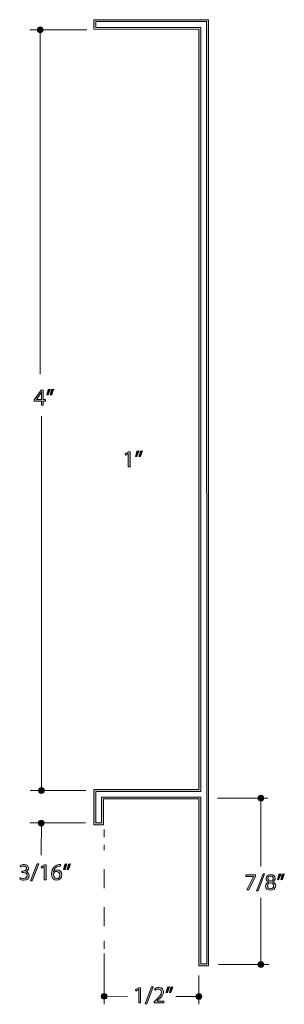
# Model space of a CAD drawing. Units: inches. Extents: x 0.3 to 8.2, y -10.4 to 8.6.
# Drawn here: x 3.7 to 5, y 3.4 to 8.6 of the extents above; entities that cross this region are included whole.
import ezdxf

# ---------------------------------------------------------------- set-up
doc = ezdxf.new("R2010")
doc.units = ezdxf.units.IN
doc.header["$MEASUREMENT"] = 0
doc.linetypes.add('AI-Linetype-0', pattern=[0.155927, 0.077963, -0.077963])
doc.layers.add('Trim', color=7, linetype='Continuous', lineweight=0)

# ---------------------------------------------------------------- blocks, each defined once
blk = doc.blocks.new('Block_51')
at = {"layer": 'Trim'}
h = blk.add_hatch(color=7, dxfattribs=at)
h.dxf.hatch_style = 2
edge = h.paths.add_edge_path()
edge.add_spline(control_points=[(3.7692, 6.63), (3.7692, 6.63), (3.7692, 6.6567), (3.7692, 6.6567), (3.7692, 6.6609), (3.7694, 6.6651), (3.7696, 6.6693), (3.7696, 6.6693), (3.7692, 6.6693), (3.7692, 6.6693), (3.7668, 6.6646), (3.7648, 6.6611), (3.7626, 6.6574), (3.7626, 6.6574), (3.743, 6.6302), (3.743, 6.6302), (3.743, 6.6302), (3.743, 6.63), (3.743, 6.63), (3.743, 6.63), (3.7692, 6.63), (3.7692, 6.63)], knot_values=[0, 0, 0, 0, 1, 1, 1, 2, 2, 2, 3, 3, 3, 4, 4, 4, 5, 5, 5, 6, 6, 6, 7, 7, 7, 7], degree=3, periodic=0)
edge = h.paths.add_edge_path()
edge.add_spline(control_points=[(3.7692, 6.5997), (3.7692, 6.5997), (3.7692, 6.6215), (3.7692, 6.6215), (3.7692, 6.6215), (3.732, 6.6215), (3.732, 6.6215), (3.732, 6.6215), (3.732, 6.6286), (3.732, 6.6286), (3.732, 6.6286), (3.7678, 6.6797), (3.7678, 6.6797), (3.7678, 6.6797), (3.7794, 6.6797), (3.7794, 6.6797), (3.7794, 6.6797), (3.7794, 6.63), (3.7794, 6.63), (3.7794, 6.63), (3.7907, 6.63), (3.7907, 6.63), (3.7907, 6.63), (3.7907, 6.6215), (3.7907, 6.6215), (3.7907, 6.6215), (3.7794, 6.6215), (3.7794, 6.6215), (3.7794, 6.6215), (3.7794, 6.5997), (3.7794, 6.5997), (3.7794, 6.5997), (3.7692, 6.5997), (3.7692, 6.5997)], knot_values=[0, 0, 0, 0, 1, 1, 1, 2, 2, 2, 3, 3, 3, 4, 4, 4, 5, 5, 5, 6, 6, 6, 7, 7, 7, 8, 8, 8, 9, 9, 9, 10, 10, 10, 11, 11, 11, 11], degree=3, periodic=0)
h = blk.add_hatch(color=7, dxfattribs=at)
h.dxf.hatch_style = 2
edge = h.paths.add_edge_path()
edge.add_spline(control_points=[(3.8342, 6.684), (3.8313, 6.6737), (3.826, 6.6605), (3.8227, 6.6548), (3.8227, 6.6548), (3.8158, 6.654), (3.8158, 6.654), (3.8185, 6.6612), (3.8217, 6.6741), (3.8231, 6.6829), (3.8231, 6.6829), (3.8342, 6.684), (3.8342, 6.684)], knot_values=[0, 0, 0, 0, 1, 1, 1, 2, 2, 2, 3, 3, 3, 4, 4, 4, 4], degree=3, periodic=0)
edge = h.paths.add_edge_path()
edge.add_spline(control_points=[(3.8159, 6.684), (3.8131, 6.6737), (3.8078, 6.6605), (3.8045, 6.6548), (3.8045, 6.6548), (3.7976, 6.654), (3.7976, 6.654), (3.8002, 6.6612), (3.8035, 6.6741), (3.8049, 6.6829), (3.8049, 6.6829), (3.8159, 6.684), (3.8159, 6.684)], knot_values=[0, 0, 0, 0, 1, 1, 1, 2, 2, 2, 3, 3, 3, 4, 4, 4, 4], degree=3, periodic=0)
for points, knots in [([(3.7692, 6.5997), (3.7692, 6.5997), (3.7692, 6.6215), (3.7692, 6.6215), (3.7692, 6.6215), (3.732, 6.6215), (3.732, 6.6215), (3.732, 6.6215), (3.732, 6.6286), (3.732, 6.6286), (3.732, 6.6286), (3.7678, 6.6797), (3.7678, 6.6797), (3.7678, 6.6797), (3.7794, 6.6797), (3.7794, 6.6797), (3.7794, 6.6797), (3.7794, 6.63), (3.7794, 6.63), (3.7794, 6.63), (3.7907, 6.63), (3.7907, 6.63), (3.7907, 6.63), (3.7907, 6.6215), (3.7907, 6.6215), (3.7907, 6.6215), (3.7794, 6.6215), (3.7794, 6.6215), (3.7794, 6.6215), (3.7794, 6.5997), (3.7794, 6.5997), (3.7794, 6.5997), (3.7692, 6.5997), (3.7692, 6.5997)], [0, 0, 0, 0, 1, 1, 1, 2, 2, 2, 3, 3, 3, 4, 4, 4, 5, 5, 5, 6, 6, 6, 7, 7, 7, 8, 8, 8, 9, 9, 9, 10, 10, 10, 11, 11, 11, 11]), ([(3.7692, 6.63), (3.7692, 6.63), (3.7692, 6.6567), (3.7692, 6.6567), (3.7692, 6.6609), (3.7694, 6.6651), (3.7696, 6.6693), (3.7696, 6.6693), (3.7692, 6.6693), (3.7692, 6.6693), (3.7668, 6.6646), (3.7648, 6.6611), (3.7626, 6.6574), (3.7626, 6.6574), (3.743, 6.6302), (3.743, 6.6302), (3.743, 6.6302), (3.743, 6.63), (3.743, 6.63), (3.743, 6.63), (3.7692, 6.63), (3.7692, 6.63)], [0, 0, 0, 0, 1, 1, 1, 2, 2, 2, 3, 3, 3, 4, 4, 4, 5, 5, 5, 6, 6, 6, 7, 7, 7, 7]), ([(3.8159, 6.684), (3.8131, 6.6737), (3.8078, 6.6605), (3.8045, 6.6548), (3.8045, 6.6548), (3.7976, 6.654), (3.7976, 6.654), (3.8002, 6.6612), (3.8035, 6.6741), (3.8049, 6.6829), (3.8049, 6.6829), (3.8159, 6.684), (3.8159, 6.684)], [0, 0, 0, 0, 1, 1, 1, 2, 2, 2, 3, 3, 3, 4, 4, 4, 4]), ([(3.8342, 6.684), (3.8313, 6.6737), (3.826, 6.6605), (3.8227, 6.6548), (3.8227, 6.6548), (3.8158, 6.654), (3.8158, 6.654), (3.8185, 6.6612), (3.8217, 6.6741), (3.8231, 6.6829), (3.8231, 6.6829), (3.8342, 6.684), (3.8342, 6.684)], [0, 0, 0, 0, 1, 1, 1, 2, 2, 2, 3, 3, 3, 4, 4, 4, 4])]:
    blk.add_open_spline(points, degree=3, knots=knots, dxfattribs=at)
blk = doc.blocks.new('Block_50')
at = {"layer": 'Trim'}
blk.add_blockref('Block_51', (0, 0), dxfattribs=at)
blk = doc.blocks.new('Block_53')
at = {"layer": 'Trim'}
h = blk.add_hatch(color=7, dxfattribs=at)
h.dxf.hatch_style = 2
edge = h.paths.add_edge_path()
edge.add_spline(control_points=[(4.282, 3.5226), (4.282, 3.5226), (4.2818, 3.5226), (4.2818, 3.5226), (4.2818, 3.5226), (4.2678, 3.5151), (4.2678, 3.5151), (4.2678, 3.5151), (4.2657, 3.5233), (4.2657, 3.5233), (4.2657, 3.5233), (4.2832, 3.5327), (4.2832, 3.5327), (4.2832, 3.5327), (4.2925, 3.5327), (4.2925, 3.5327), (4.2925, 3.5327), (4.2925, 3.4527), (4.2925, 3.4527), (4.2925, 3.4527), (4.282, 3.4527), (4.282, 3.4527), (4.282, 3.4527), (4.282, 3.5226), (4.282, 3.5226)], knot_values=[0, 0, 0, 0, 1, 1, 1, 2, 2, 2, 3, 3, 3, 4, 4, 4, 5, 5, 5, 6, 6, 6, 7, 7, 7, 8, 8, 8, 8], degree=3, periodic=0)
h = blk.add_hatch(color=7, dxfattribs=at)
h.dxf.hatch_style = 2
edge = h.paths.add_edge_path()
edge.add_spline(control_points=[(4.316, 3.4477), (4.316, 3.4477), (4.3504, 3.537), (4.3504, 3.537), (4.3504, 3.537), (4.3588, 3.537), (4.3588, 3.537), (4.3588, 3.537), (4.3243, 3.4477), (4.3243, 3.4477), (4.3243, 3.4477), (4.316, 3.4477), (4.316, 3.4477)], knot_values=[0, 0, 0, 0, 1, 1, 1, 2, 2, 2, 3, 3, 3, 4, 4, 4, 4], degree=3, periodic=0)
h = blk.add_hatch(color=7, dxfattribs=at)
h.dxf.hatch_style = 2
edge = h.paths.add_edge_path()
edge.add_spline(control_points=[(4.3639, 3.4527), (4.3639, 3.4527), (4.3639, 3.4593), (4.3639, 3.4593), (4.3639, 3.4593), (4.3724, 3.4676), (4.3724, 3.4676), (4.3929, 3.487), (4.4021, 3.4974), (4.4022, 3.5094), (4.4022, 3.5176), (4.3983, 3.5251), (4.3864, 3.5251), (4.3791, 3.5251), (4.3731, 3.5214), (4.3694, 3.5183), (4.3694, 3.5183), (4.3659, 3.5259), (4.3659, 3.5259), (4.3715, 3.5306), (4.3793, 3.5341), (4.3886, 3.5341), (4.4058, 3.5341), (4.4131, 3.5222), (4.4131, 3.5108), (4.4131, 3.496), (4.4024, 3.4841), (4.3855, 3.4678), (4.3855, 3.4678), (4.3791, 3.4619), (4.3791, 3.4619), (4.3791, 3.4619), (4.3791, 3.4617), (4.3791, 3.4617), (4.3791, 3.4617), (4.415, 3.4617), (4.415, 3.4617), (4.415, 3.4617), (4.415, 3.4527), (4.415, 3.4527), (4.415, 3.4527), (4.3639, 3.4527), (4.3639, 3.4527)], knot_values=[0, 0, 0, 0, 1, 1, 1, 2, 2, 2, 3, 3, 3, 4, 4, 4, 5, 5, 5, 6, 6, 6, 7, 7, 7, 8, 8, 8, 9, 9, 9, 10, 10, 10, 11, 11, 11, 12, 12, 12, 13, 13, 13, 14, 14, 14, 14], degree=3, periodic=0)
h = blk.add_hatch(color=7, dxfattribs=at)
h.dxf.hatch_style = 2
edge = h.paths.add_edge_path()
edge.add_spline(control_points=[(4.4624, 3.537), (4.4595, 3.5267), (4.4542, 3.5135), (4.4509, 3.5078), (4.4509, 3.5078), (4.444, 3.507), (4.444, 3.507), (4.4467, 3.5142), (4.4499, 3.527), (4.4513, 3.5359), (4.4513, 3.5359), (4.4624, 3.537), (4.4624, 3.537)], knot_values=[0, 0, 0, 0, 1, 1, 1, 2, 2, 2, 3, 3, 3, 4, 4, 4, 4], degree=3, periodic=0)
edge = h.paths.add_edge_path()
edge.add_spline(control_points=[(4.4441, 3.537), (4.4413, 3.5267), (4.436, 3.5135), (4.4327, 3.5078), (4.4327, 3.5078), (4.4258, 3.507), (4.4258, 3.507), (4.4284, 3.5142), (4.4317, 3.527), (4.4331, 3.5359), (4.4331, 3.5359), (4.4441, 3.537), (4.4441, 3.537)], knot_values=[0, 0, 0, 0, 1, 1, 1, 2, 2, 2, 3, 3, 3, 4, 4, 4, 4], degree=3, periodic=0)
for points, knots in [([(4.282, 3.5226), (4.282, 3.5226), (4.2818, 3.5226), (4.2818, 3.5226), (4.2818, 3.5226), (4.2678, 3.5151), (4.2678, 3.5151), (4.2678, 3.5151), (4.2657, 3.5233), (4.2657, 3.5233), (4.2657, 3.5233), (4.2832, 3.5327), (4.2832, 3.5327), (4.2832, 3.5327), (4.2925, 3.5327), (4.2925, 3.5327), (4.2925, 3.5327), (4.2925, 3.4527), (4.2925, 3.4527), (4.2925, 3.4527), (4.282, 3.4527), (4.282, 3.4527), (4.282, 3.4527), (4.282, 3.5226), (4.282, 3.5226)], [0, 0, 0, 0, 1, 1, 1, 2, 2, 2, 3, 3, 3, 4, 4, 4, 5, 5, 5, 6, 6, 6, 7, 7, 7, 8, 8, 8, 8]), ([(4.316, 3.4477), (4.316, 3.4477), (4.3504, 3.537), (4.3504, 3.537), (4.3504, 3.537), (4.3588, 3.537), (4.3588, 3.537), (4.3588, 3.537), (4.3243, 3.4477), (4.3243, 3.4477), (4.3243, 3.4477), (4.316, 3.4477), (4.316, 3.4477)], [0, 0, 0, 0, 1, 1, 1, 2, 2, 2, 3, 3, 3, 4, 4, 4, 4]), ([(4.3639, 3.4527), (4.3639, 3.4527), (4.3639, 3.4593), (4.3639, 3.4593), (4.3639, 3.4593), (4.3724, 3.4676), (4.3724, 3.4676), (4.3929, 3.487), (4.4021, 3.4974), (4.4022, 3.5094), (4.4022, 3.5176), (4.3983, 3.5251), (4.3864, 3.5251), (4.3791, 3.5251), (4.3731, 3.5214), (4.3694, 3.5183), (4.3694, 3.5183), (4.3659, 3.5259), (4.3659, 3.5259), (4.3715, 3.5306), (4.3793, 3.5341), (4.3886, 3.5341), (4.4058, 3.5341), (4.4131, 3.5222), (4.4131, 3.5108), (4.4131, 3.496), (4.4024, 3.4841), (4.3855, 3.4678), (4.3855, 3.4678), (4.3791, 3.4619), (4.3791, 3.4619), (4.3791, 3.4619), (4.3791, 3.4617), (4.3791, 3.4617), (4.3791, 3.4617), (4.415, 3.4617), (4.415, 3.4617), (4.415, 3.4617), (4.415, 3.4527), (4.415, 3.4527), (4.415, 3.4527), (4.3639, 3.4527), (4.3639, 3.4527)], [0, 0, 0, 0, 1, 1, 1, 2, 2, 2, 3, 3, 3, 4, 4, 4, 5, 5, 5, 6, 6, 6, 7, 7, 7, 8, 8, 8, 9, 9, 9, 10, 10, 10, 11, 11, 11, 12, 12, 12, 13, 13, 13, 14, 14, 14, 14]), ([(4.4441, 3.537), (4.4413, 3.5267), (4.436, 3.5135), (4.4327, 3.5078), (4.4327, 3.5078), (4.4258, 3.507), (4.4258, 3.507), (4.4284, 3.5142), (4.4317, 3.527), (4.4331, 3.5359), (4.4331, 3.5359), (4.4441, 3.537), (4.4441, 3.537)], [0, 0, 0, 0, 1, 1, 1, 2, 2, 2, 3, 3, 3, 4, 4, 4, 4]), ([(4.4624, 3.537), (4.4595, 3.5267), (4.4542, 3.5135), (4.4509, 3.5078), (4.4509, 3.5078), (4.444, 3.507), (4.444, 3.507), (4.4467, 3.5142), (4.4499, 3.527), (4.4513, 3.5359), (4.4513, 3.5359), (4.4624, 3.537), (4.4624, 3.537)], [0, 0, 0, 0, 1, 1, 1, 2, 2, 2, 3, 3, 3, 4, 4, 4, 4])]:
    blk.add_open_spline(points, degree=3, knots=knots, dxfattribs=at)
blk = doc.blocks.new('Block_52')
at = {"layer": 'Trim'}
blk.add_blockref('Block_53', (0, 0), dxfattribs=at)
blk = doc.blocks.new('Block_55')
at = {"layer": 'Trim'}
h = blk.add_hatch(color=7, dxfattribs=at)
h.dxf.hatch_style = 2
edge = h.paths.add_edge_path()
edge.add_spline(control_points=[(4.2267, 6.3449), (4.2267, 6.3449), (4.2265, 6.3449), (4.2265, 6.3449), (4.2265, 6.3449), (4.2125, 6.3374), (4.2125, 6.3374), (4.2125, 6.3374), (4.2104, 6.3457), (4.2104, 6.3457), (4.2104, 6.3457), (4.2279, 6.355), (4.2279, 6.355), (4.2279, 6.355), (4.2372, 6.355), (4.2372, 6.355), (4.2372, 6.355), (4.2372, 6.275), (4.2372, 6.275), (4.2372, 6.275), (4.2267, 6.275), (4.2267, 6.275), (4.2267, 6.275), (4.2267, 6.3449), (4.2267, 6.3449)], knot_values=[0, 0, 0, 0, 1, 1, 1, 2, 2, 2, 3, 3, 3, 4, 4, 4, 5, 5, 5, 6, 6, 6, 7, 7, 7, 8, 8, 8, 8], degree=3, periodic=0)
h = blk.add_hatch(color=7, dxfattribs=at)
h.dxf.hatch_style = 2
edge = h.paths.add_edge_path()
edge.add_spline(control_points=[(4.3016, 6.3593), (4.2988, 6.349), (4.2935, 6.3358), (4.2901, 6.3302), (4.2901, 6.3302), (4.2833, 6.3293), (4.2833, 6.3293), (4.286, 6.3366), (4.2892, 6.3494), (4.2905, 6.3582), (4.2905, 6.3582), (4.3016, 6.3593), (4.3016, 6.3593)], knot_values=[0, 0, 0, 0, 1, 1, 1, 2, 2, 2, 3, 3, 3, 4, 4, 4, 4], degree=3, periodic=0)
edge = h.paths.add_edge_path()
edge.add_spline(control_points=[(4.2834, 6.3593), (4.2805, 6.349), (4.2753, 6.3358), (4.2719, 6.3302), (4.2719, 6.3302), (4.265, 6.3293), (4.265, 6.3293), (4.2676, 6.3366), (4.2709, 6.3494), (4.2723, 6.3582), (4.2723, 6.3582), (4.2834, 6.3593), (4.2834, 6.3593)], knot_values=[0, 0, 0, 0, 1, 1, 1, 2, 2, 2, 3, 3, 3, 4, 4, 4, 4], degree=3, periodic=0)
for points, knots in [([(4.2267, 6.3449), (4.2267, 6.3449), (4.2265, 6.3449), (4.2265, 6.3449), (4.2265, 6.3449), (4.2125, 6.3374), (4.2125, 6.3374), (4.2125, 6.3374), (4.2104, 6.3457), (4.2104, 6.3457), (4.2104, 6.3457), (4.2279, 6.355), (4.2279, 6.355), (4.2279, 6.355), (4.2372, 6.355), (4.2372, 6.355), (4.2372, 6.355), (4.2372, 6.275), (4.2372, 6.275), (4.2372, 6.275), (4.2267, 6.275), (4.2267, 6.275), (4.2267, 6.275), (4.2267, 6.3449), (4.2267, 6.3449)], [0, 0, 0, 0, 1, 1, 1, 2, 2, 2, 3, 3, 3, 4, 4, 4, 5, 5, 5, 6, 6, 6, 7, 7, 7, 8, 8, 8, 8]), ([(4.2834, 6.3593), (4.2805, 6.349), (4.2753, 6.3358), (4.2719, 6.3302), (4.2719, 6.3302), (4.265, 6.3293), (4.265, 6.3293), (4.2676, 6.3366), (4.2709, 6.3494), (4.2723, 6.3582), (4.2723, 6.3582), (4.2834, 6.3593), (4.2834, 6.3593)], [0, 0, 0, 0, 1, 1, 1, 2, 2, 2, 3, 3, 3, 4, 4, 4, 4]), ([(4.3016, 6.3593), (4.2988, 6.349), (4.2935, 6.3358), (4.2901, 6.3302), (4.2901, 6.3302), (4.2833, 6.3293), (4.2833, 6.3293), (4.286, 6.3366), (4.2892, 6.3494), (4.2905, 6.3582), (4.2905, 6.3582), (4.3016, 6.3593), (4.3016, 6.3593)], [0, 0, 0, 0, 1, 1, 1, 2, 2, 2, 3, 3, 3, 4, 4, 4, 4])]:
    blk.add_open_spline(points, degree=3, knots=knots, dxfattribs=at)
blk = doc.blocks.new('Block_54')
at = {"layer": 'Trim'}
blk.add_blockref('Block_55', (0, 0), dxfattribs=at)
blk = doc.blocks.new('Block_57')
at = {"layer": 'Trim'}
h = blk.add_hatch(color=7, dxfattribs=at)
h.dxf.hatch_style = 2
edge = h.paths.add_edge_path()
edge.add_spline(control_points=[(4.8976, 4.1271), (4.8976, 4.1271), (4.8976, 4.12), (4.8976, 4.12), (4.8976, 4.12), (4.8627, 4.0471), (4.8627, 4.0471), (4.8627, 4.0471), (4.8515, 4.0471), (4.8515, 4.0471), (4.8515, 4.0471), (4.8862, 4.1179), (4.8862, 4.1179), (4.8862, 4.1179), (4.8862, 4.1181), (4.8862, 4.1181), (4.8862, 4.1181), (4.8471, 4.1181), (4.8471, 4.1181), (4.8471, 4.1181), (4.8471, 4.1271), (4.8471, 4.1271), (4.8471, 4.1271), (4.8976, 4.1271), (4.8976, 4.1271)], knot_values=[0, 0, 0, 0, 1, 1, 1, 2, 2, 2, 3, 3, 3, 4, 4, 4, 5, 5, 5, 6, 6, 6, 7, 7, 7, 8, 8, 8, 8], degree=3, periodic=0)
h = blk.add_hatch(color=7, dxfattribs=at)
h.dxf.hatch_style = 2
edge = h.paths.add_edge_path()
edge.add_spline(control_points=[(4.9031, 4.0421), (4.9031, 4.0421), (4.9375, 4.1314), (4.9375, 4.1314), (4.9375, 4.1314), (4.9459, 4.1314), (4.9459, 4.1314), (4.9459, 4.1314), (4.9114, 4.0421), (4.9114, 4.0421), (4.9114, 4.0421), (4.9031, 4.0421), (4.9031, 4.0421)], knot_values=[0, 0, 0, 0, 1, 1, 1, 2, 2, 2, 3, 3, 3, 4, 4, 4, 4], degree=3, periodic=0)
h = blk.add_hatch(color=7, dxfattribs=at)
h.dxf.hatch_style = 2
edge = h.paths.add_edge_path()
edge.add_spline(control_points=[(4.9634, 4.1079), (4.9634, 4.0999), (4.9694, 4.0956), (4.9786, 4.0931), (4.9855, 4.0955), (4.9908, 4.1004), (4.9908, 4.1077), (4.9908, 4.1141), (4.987, 4.1207), (4.9773, 4.1207), (4.9683, 4.1207), (4.9634, 4.1148), (4.9634, 4.1079)], knot_values=[0, 0, 0, 0, 1, 1, 1, 2, 2, 2, 3, 3, 3, 4, 4, 4, 4], degree=3, periodic=0)
edge = h.paths.add_edge_path()
edge.add_spline(control_points=[(4.9932, 4.0679), (4.9932, 4.0776), (4.9864, 4.0823), (4.9756, 4.0854), (4.9662, 4.0827), (4.9612, 4.0765), (4.9612, 4.0689), (4.9608, 4.0607), (4.9669, 4.0536), (4.9772, 4.0536), (4.9869, 4.0536), (4.9932, 4.0596), (4.9932, 4.0679)], knot_values=[0, 0, 0, 0, 1, 1, 1, 2, 2, 2, 3, 3, 3, 4, 4, 4, 4], degree=3, periodic=0)
edge = h.paths.add_edge_path()
edge.add_spline(control_points=[(4.9501, 4.0674), (4.9501, 4.0775), (4.9561, 4.0846), (4.966, 4.0888), (4.966, 4.0888), (4.9658, 4.0892), (4.9658, 4.0892), (4.957, 4.0934), (4.9532, 4.1003), (4.9532, 4.1072), (4.9532, 4.1198), (4.9639, 4.1285), (4.9779, 4.1285), (4.9934, 4.1285), (5.0012, 4.1187), (5.0012, 4.1088), (5.0012, 4.102), (4.9978, 4.0947), (4.988, 4.09), (4.988, 4.09), (4.988, 4.0897), (4.988, 4.0897), (4.998, 4.0857), (5.0041, 4.0787), (5.0041, 4.069), (5.0041, 4.0551), (4.9922, 4.0457), (4.9769, 4.0457), (4.9602, 4.0457), (4.9501, 4.0557), (4.9501, 4.0674)], knot_values=[0, 0, 0, 0, 1, 1, 1, 2, 2, 2, 3, 3, 3, 4, 4, 4, 5, 5, 5, 6, 6, 6, 7, 7, 7, 8, 8, 8, 9, 9, 9, 10, 10, 10, 10], degree=3, periodic=0)
h = blk.add_hatch(color=7, dxfattribs=at)
h.dxf.hatch_style = 2
edge = h.paths.add_edge_path()
edge.add_spline(control_points=[(5.0495, 4.1314), (5.0466, 4.1211), (5.0413, 4.1079), (5.038, 4.1022), (5.038, 4.1022), (5.0311, 4.1014), (5.0311, 4.1014), (5.0338, 4.1086), (5.037, 4.1214), (5.0384, 4.1303), (5.0384, 4.1303), (5.0495, 4.1314), (5.0495, 4.1314)], knot_values=[0, 0, 0, 0, 1, 1, 1, 2, 2, 2, 3, 3, 3, 4, 4, 4, 4], degree=3, periodic=0)
edge = h.paths.add_edge_path()
edge.add_spline(control_points=[(5.0312, 4.1314), (5.0284, 4.1211), (5.0231, 4.1079), (5.0198, 4.1022), (5.0198, 4.1022), (5.0129, 4.1014), (5.0129, 4.1014), (5.0155, 4.1086), (5.0188, 4.1214), (5.0202, 4.1303), (5.0202, 4.1303), (5.0312, 4.1314), (5.0312, 4.1314)], knot_values=[0, 0, 0, 0, 1, 1, 1, 2, 2, 2, 3, 3, 3, 4, 4, 4, 4], degree=3, periodic=0)
for points, knots in [([(4.8976, 4.1271), (4.8976, 4.1271), (4.8976, 4.12), (4.8976, 4.12), (4.8976, 4.12), (4.8627, 4.0471), (4.8627, 4.0471), (4.8627, 4.0471), (4.8515, 4.0471), (4.8515, 4.0471), (4.8515, 4.0471), (4.8862, 4.1179), (4.8862, 4.1179), (4.8862, 4.1179), (4.8862, 4.1181), (4.8862, 4.1181), (4.8862, 4.1181), (4.8471, 4.1181), (4.8471, 4.1181), (4.8471, 4.1181), (4.8471, 4.1271), (4.8471, 4.1271), (4.8471, 4.1271), (4.8976, 4.1271), (4.8976, 4.1271)], [0, 0, 0, 0, 1, 1, 1, 2, 2, 2, 3, 3, 3, 4, 4, 4, 5, 5, 5, 6, 6, 6, 7, 7, 7, 8, 8, 8, 8]), ([(4.9031, 4.0421), (4.9031, 4.0421), (4.9375, 4.1314), (4.9375, 4.1314), (4.9375, 4.1314), (4.9459, 4.1314), (4.9459, 4.1314), (4.9459, 4.1314), (4.9114, 4.0421), (4.9114, 4.0421), (4.9114, 4.0421), (4.9031, 4.0421), (4.9031, 4.0421)], [0, 0, 0, 0, 1, 1, 1, 2, 2, 2, 3, 3, 3, 4, 4, 4, 4]), ([(4.9501, 4.0674), (4.9501, 4.0775), (4.9561, 4.0846), (4.966, 4.0888), (4.966, 4.0888), (4.9658, 4.0892), (4.9658, 4.0892), (4.957, 4.0934), (4.9532, 4.1003), (4.9532, 4.1072), (4.9532, 4.1198), (4.9639, 4.1285), (4.9779, 4.1285), (4.9934, 4.1285), (5.0012, 4.1187), (5.0012, 4.1088), (5.0012, 4.102), (4.9978, 4.0947), (4.988, 4.09), (4.988, 4.09), (4.988, 4.0897), (4.988, 4.0897), (4.998, 4.0857), (5.0041, 4.0787), (5.0041, 4.069), (5.0041, 4.0551), (4.9922, 4.0457), (4.9769, 4.0457), (4.9602, 4.0457), (4.9501, 4.0557), (4.9501, 4.0674)], [0, 0, 0, 0, 1, 1, 1, 2, 2, 2, 3, 3, 3, 4, 4, 4, 5, 5, 5, 6, 6, 6, 7, 7, 7, 8, 8, 8, 9, 9, 9, 10, 10, 10, 10]), ([(4.9634, 4.1079), (4.9634, 4.0999), (4.9694, 4.0956), (4.9786, 4.0931), (4.9855, 4.0955), (4.9908, 4.1004), (4.9908, 4.1077), (4.9908, 4.1141), (4.987, 4.1207), (4.9773, 4.1207), (4.9683, 4.1207), (4.9634, 4.1148), (4.9634, 4.1079)], [0, 0, 0, 0, 1, 1, 1, 2, 2, 2, 3, 3, 3, 4, 4, 4, 4]), ([(5.0312, 4.1314), (5.0284, 4.1211), (5.0231, 4.1079), (5.0198, 4.1022), (5.0198, 4.1022), (5.0129, 4.1014), (5.0129, 4.1014), (5.0155, 4.1086), (5.0188, 4.1214), (5.0202, 4.1303), (5.0202, 4.1303), (5.0312, 4.1314), (5.0312, 4.1314)], [0, 0, 0, 0, 1, 1, 1, 2, 2, 2, 3, 3, 3, 4, 4, 4, 4]), ([(5.0495, 4.1314), (5.0466, 4.1211), (5.0413, 4.1079), (5.038, 4.1022), (5.038, 4.1022), (5.0311, 4.1014), (5.0311, 4.1014), (5.0338, 4.1086), (5.037, 4.1214), (5.0384, 4.1303), (5.0384, 4.1303), (5.0495, 4.1314), (5.0495, 4.1314)], [0, 0, 0, 0, 1, 1, 1, 2, 2, 2, 3, 3, 3, 4, 4, 4, 4]), ([(4.9932, 4.0679), (4.9932, 4.0776), (4.9864, 4.0823), (4.9756, 4.0854), (4.9662, 4.0827), (4.9612, 4.0765), (4.9612, 4.0689), (4.9608, 4.0607), (4.9669, 4.0536), (4.9772, 4.0536), (4.9869, 4.0536), (4.9932, 4.0596), (4.9932, 4.0679)], [0, 0, 0, 0, 1, 1, 1, 2, 2, 2, 3, 3, 3, 4, 4, 4, 4])]:
    blk.add_open_spline(points, degree=3, knots=knots, dxfattribs=at)
blk = doc.blocks.new('Block_56')
at = {"layer": 'Trim'}
blk.add_blockref('Block_57', (0, 0), dxfattribs=at)
blk = doc.blocks.new('Block_59')
at = {"layer": 'Trim'}
h = blk.add_hatch(color=7, dxfattribs=at)
h.dxf.hatch_style = 2
edge = h.paths.add_edge_path()
edge.add_spline(control_points=[(3.658, 4.1124), (3.661, 4.1105), (3.6682, 4.1074), (3.6757, 4.1074), (3.6896, 4.1074), (3.6939, 4.1163), (3.6938, 4.1229), (3.6937, 4.1341), (3.6836, 4.1389), (3.6731, 4.1389), (3.6731, 4.1389), (3.6671, 4.1389), (3.6671, 4.1389), (3.6671, 4.1389), (3.6671, 4.147), (3.6671, 4.147), (3.6671, 4.147), (3.6731, 4.147), (3.6731, 4.147), (3.681, 4.147), (3.691, 4.1511), (3.691, 4.1606), (3.691, 4.167), (3.6869, 4.1727), (3.6769, 4.1727), (3.6705, 4.1727), (3.6644, 4.1698), (3.6609, 4.1674), (3.6609, 4.1674), (3.6581, 4.1752), (3.6581, 4.1752), (3.6623, 4.1783), (3.6704, 4.1814), (3.679, 4.1814), (3.6948, 4.1814), (3.7019, 4.172), (3.7019, 4.1623), (3.7019, 4.1541), (3.697, 4.147), (3.6871, 4.1435), (3.6871, 4.1435), (3.6871, 4.1432), (3.6871, 4.1432), (3.697, 4.1413), (3.705, 4.1339), (3.705, 4.1227), (3.705, 4.1099), (3.695, 4.0987), (3.6758, 4.0987), (3.6668, 4.0987), (3.6589, 4.1015), (3.655, 4.1041), (3.655, 4.1041), (3.658, 4.1124), (3.658, 4.1124)], knot_values=[0, 0, 0, 0, 1, 1, 1, 2, 2, 2, 3, 3, 3, 4, 4, 4, 5, 5, 5, 6, 6, 6, 7, 7, 7, 8, 8, 8, 9, 9, 9, 10, 10, 10, 11, 11, 11, 12, 12, 12, 13, 13, 13, 14, 14, 14, 15, 15, 15, 16, 16, 16, 17, 17, 17, 18, 18, 18, 18], degree=3, periodic=0)
h = blk.add_hatch(color=7, dxfattribs=at)
h.dxf.hatch_style = 2
edge = h.paths.add_edge_path()
edge.add_spline(control_points=[(3.7129, 4.0951), (3.7129, 4.0951), (3.7473, 4.1844), (3.7473, 4.1844), (3.7473, 4.1844), (3.7556, 4.1844), (3.7556, 4.1844), (3.7556, 4.1844), (3.7212, 4.0951), (3.7212, 4.0951), (3.7212, 4.0951), (3.7129, 4.0951), (3.7129, 4.0951)], knot_values=[0, 0, 0, 0, 1, 1, 1, 2, 2, 2, 3, 3, 3, 4, 4, 4, 4], degree=3, periodic=0)
h = blk.add_hatch(color=7, dxfattribs=at)
h.dxf.hatch_style = 2
edge = h.paths.add_edge_path()
edge.add_spline(control_points=[(3.7843, 4.1699), (3.7843, 4.1699), (3.7841, 4.1699), (3.7841, 4.1699), (3.7841, 4.1699), (3.7702, 4.1624), (3.7702, 4.1624), (3.7702, 4.1624), (3.7681, 4.1707), (3.7681, 4.1707), (3.7681, 4.1707), (3.7856, 4.18), (3.7856, 4.18), (3.7856, 4.18), (3.7948, 4.18), (3.7948, 4.18), (3.7948, 4.18), (3.7948, 4.1), (3.7948, 4.1), (3.7948, 4.1), (3.7843, 4.1), (3.7843, 4.1), (3.7843, 4.1), (3.7843, 4.1699), (3.7843, 4.1699)], knot_values=[0, 0, 0, 0, 1, 1, 1, 2, 2, 2, 3, 3, 3, 4, 4, 4, 5, 5, 5, 6, 6, 6, 7, 7, 7, 8, 8, 8, 8], degree=3, periodic=0)
h = blk.add_hatch(color=7, dxfattribs=at)
h.dxf.hatch_style = 2
edge = h.paths.add_edge_path()
edge.add_spline(control_points=[(3.8666, 4.1262), (3.8666, 4.1377), (3.8601, 4.1446), (3.8501, 4.1446), (3.8436, 4.1446), (3.8376, 4.1405), (3.8346, 4.1347), (3.8339, 4.1335), (3.8334, 4.1319), (3.8334, 4.1299), (3.8336, 4.1168), (3.8397, 4.107), (3.851, 4.107), (3.8603, 4.107), (3.8666, 4.1148), (3.8666, 4.1262)], knot_values=[0, 0, 0, 0, 1, 1, 1, 2, 2, 2, 3, 3, 3, 4, 4, 4, 5, 5, 5, 5], degree=3, periodic=0)
edge = h.paths.add_edge_path()
edge.add_spline(control_points=[(3.8697, 4.1724), (3.8675, 4.1725), (3.8647, 4.1724), (3.8616, 4.1719), (3.8446, 4.1691), (3.8356, 4.1567), (3.8337, 4.1435), (3.8337, 4.1435), (3.8341, 4.1435), (3.8341, 4.1435), (3.8379, 4.1485), (3.8446, 4.1527), (3.8534, 4.1527), (3.8676, 4.1527), (3.8776, 4.1425), (3.8776, 4.1269), (3.8776, 4.1122), (3.8676, 4.0987), (3.851, 4.0987), (3.8339, 4.0987), (3.8227, 4.112), (3.8227, 4.1328), (3.8227, 4.1485), (3.8283, 4.161), (3.8362, 4.1688), (3.8429, 4.1754), (3.8517, 4.1794), (3.8618, 4.1807), (3.865, 4.1812), (3.8677, 4.1813), (3.8697, 4.1813), (3.8697, 4.1813), (3.8697, 4.1724), (3.8697, 4.1724)], knot_values=[0, 0, 0, 0, 1, 1, 1, 2, 2, 2, 3, 3, 3, 4, 4, 4, 5, 5, 5, 6, 6, 6, 7, 7, 7, 8, 8, 8, 9, 9, 9, 10, 10, 10, 11, 11, 11, 11], degree=3, periodic=0)
h = blk.add_hatch(color=7, dxfattribs=at)
h.dxf.hatch_style = 2
edge = h.paths.add_edge_path()
edge.add_spline(control_points=[(3.9224, 4.1844), (3.9196, 4.174), (3.9143, 4.1608), (3.911, 4.1552), (3.911, 4.1552), (3.9041, 4.1543), (3.9041, 4.1543), (3.9068, 4.1616), (3.91, 4.1744), (3.9114, 4.1832), (3.9114, 4.1832), (3.9224, 4.1844), (3.9224, 4.1844)], knot_values=[0, 0, 0, 0, 1, 1, 1, 2, 2, 2, 3, 3, 3, 4, 4, 4, 4], degree=3, periodic=0)
edge = h.paths.add_edge_path()
edge.add_spline(control_points=[(3.9042, 4.1844), (3.9014, 4.174), (3.8961, 4.1608), (3.8928, 4.1552), (3.8928, 4.1552), (3.8859, 4.1543), (3.8859, 4.1543), (3.8885, 4.1616), (3.8918, 4.1744), (3.8931, 4.1832), (3.8931, 4.1832), (3.9042, 4.1844), (3.9042, 4.1844)], knot_values=[0, 0, 0, 0, 1, 1, 1, 2, 2, 2, 3, 3, 3, 4, 4, 4, 4], degree=3, periodic=0)
for points, knots in [([(3.658, 4.1124), (3.661, 4.1105), (3.6682, 4.1074), (3.6757, 4.1074), (3.6896, 4.1074), (3.6939, 4.1163), (3.6938, 4.1229), (3.6937, 4.1341), (3.6836, 4.1389), (3.6731, 4.1389), (3.6731, 4.1389), (3.6671, 4.1389), (3.6671, 4.1389), (3.6671, 4.1389), (3.6671, 4.147), (3.6671, 4.147), (3.6671, 4.147), (3.6731, 4.147), (3.6731, 4.147), (3.681, 4.147), (3.691, 4.1511), (3.691, 4.1606), (3.691, 4.167), (3.6869, 4.1727), (3.6769, 4.1727), (3.6705, 4.1727), (3.6644, 4.1698), (3.6609, 4.1674), (3.6609, 4.1674), (3.6581, 4.1752), (3.6581, 4.1752), (3.6623, 4.1783), (3.6704, 4.1814), (3.679, 4.1814), (3.6948, 4.1814), (3.7019, 4.172), (3.7019, 4.1623), (3.7019, 4.1541), (3.697, 4.147), (3.6871, 4.1435), (3.6871, 4.1435), (3.6871, 4.1432), (3.6871, 4.1432), (3.697, 4.1413), (3.705, 4.1339), (3.705, 4.1227), (3.705, 4.1099), (3.695, 4.0987), (3.6758, 4.0987), (3.6668, 4.0987), (3.6589, 4.1015), (3.655, 4.1041), (3.655, 4.1041), (3.658, 4.1124), (3.658, 4.1124)], [0, 0, 0, 0, 1, 1, 1, 2, 2, 2, 3, 3, 3, 4, 4, 4, 5, 5, 5, 6, 6, 6, 7, 7, 7, 8, 8, 8, 9, 9, 9, 10, 10, 10, 11, 11, 11, 12, 12, 12, 13, 13, 13, 14, 14, 14, 15, 15, 15, 16, 16, 16, 17, 17, 17, 18, 18, 18, 18]), ([(3.7129, 4.0951), (3.7129, 4.0951), (3.7473, 4.1844), (3.7473, 4.1844), (3.7473, 4.1844), (3.7556, 4.1844), (3.7556, 4.1844), (3.7556, 4.1844), (3.7212, 4.0951), (3.7212, 4.0951), (3.7212, 4.0951), (3.7129, 4.0951), (3.7129, 4.0951)], [0, 0, 0, 0, 1, 1, 1, 2, 2, 2, 3, 3, 3, 4, 4, 4, 4]), ([(3.7843, 4.1699), (3.7843, 4.1699), (3.7841, 4.1699), (3.7841, 4.1699), (3.7841, 4.1699), (3.7702, 4.1624), (3.7702, 4.1624), (3.7702, 4.1624), (3.7681, 4.1707), (3.7681, 4.1707), (3.7681, 4.1707), (3.7856, 4.18), (3.7856, 4.18), (3.7856, 4.18), (3.7948, 4.18), (3.7948, 4.18), (3.7948, 4.18), (3.7948, 4.1), (3.7948, 4.1), (3.7948, 4.1), (3.7843, 4.1), (3.7843, 4.1), (3.7843, 4.1), (3.7843, 4.1699), (3.7843, 4.1699)], [0, 0, 0, 0, 1, 1, 1, 2, 2, 2, 3, 3, 3, 4, 4, 4, 5, 5, 5, 6, 6, 6, 7, 7, 7, 8, 8, 8, 8]), ([(3.8697, 4.1724), (3.8675, 4.1725), (3.8647, 4.1724), (3.8616, 4.1719), (3.8446, 4.1691), (3.8356, 4.1567), (3.8337, 4.1435), (3.8337, 4.1435), (3.8341, 4.1435), (3.8341, 4.1435), (3.8379, 4.1485), (3.8446, 4.1527), (3.8534, 4.1527), (3.8676, 4.1527), (3.8776, 4.1425), (3.8776, 4.1269), (3.8776, 4.1122), (3.8676, 4.0987), (3.851, 4.0987), (3.8339, 4.0987), (3.8227, 4.112), (3.8227, 4.1328), (3.8227, 4.1485), (3.8283, 4.161), (3.8362, 4.1688), (3.8429, 4.1754), (3.8517, 4.1794), (3.8618, 4.1807), (3.865, 4.1812), (3.8677, 4.1813), (3.8697, 4.1813), (3.8697, 4.1813), (3.8697, 4.1724), (3.8697, 4.1724)], [0, 0, 0, 0, 1, 1, 1, 2, 2, 2, 3, 3, 3, 4, 4, 4, 5, 5, 5, 6, 6, 6, 7, 7, 7, 8, 8, 8, 9, 9, 9, 10, 10, 10, 11, 11, 11, 11]), ([(3.9042, 4.1844), (3.9014, 4.174), (3.8961, 4.1608), (3.8928, 4.1552), (3.8928, 4.1552), (3.8859, 4.1543), (3.8859, 4.1543), (3.8885, 4.1616), (3.8918, 4.1744), (3.8931, 4.1832), (3.8931, 4.1832), (3.9042, 4.1844), (3.9042, 4.1844)], [0, 0, 0, 0, 1, 1, 1, 2, 2, 2, 3, 3, 3, 4, 4, 4, 4]), ([(3.9224, 4.1844), (3.9196, 4.174), (3.9143, 4.1608), (3.911, 4.1552), (3.911, 4.1552), (3.9041, 4.1543), (3.9041, 4.1543), (3.9068, 4.1616), (3.91, 4.1744), (3.9114, 4.1832), (3.9114, 4.1832), (3.9224, 4.1844), (3.9224, 4.1844)], [0, 0, 0, 0, 1, 1, 1, 2, 2, 2, 3, 3, 3, 4, 4, 4, 4]), ([(3.8666, 4.1262), (3.8666, 4.1377), (3.8601, 4.1446), (3.8501, 4.1446), (3.8436, 4.1446), (3.8376, 4.1405), (3.8346, 4.1347), (3.8339, 4.1335), (3.8334, 4.1319), (3.8334, 4.1299), (3.8336, 4.1168), (3.8397, 4.107), (3.851, 4.107), (3.8603, 4.107), (3.8666, 4.1148), (3.8666, 4.1262)], [0, 0, 0, 0, 1, 1, 1, 2, 2, 2, 3, 3, 3, 4, 4, 4, 5, 5, 5, 5])]:
    blk.add_open_spline(points, degree=3, knots=knots, dxfattribs=at)
blk = doc.blocks.new('Block_58')
at = {"layer": 'Trim'}
blk.add_blockref('Block_59', (0, 0), dxfattribs=at)
blk = doc.blocks.new('Block_61')
at = {"layer": 'Trim', "color": 7, "lineweight": 18}
for p, q in [((4.1001, 4.3246), (4.1001, 4.3663)), ((4.1, 3.7372), (4.1, 3.7789))]:
    blk.add_line(p, q, dxfattribs=at)
at = {"layer": 'Trim', "color": 7, "linetype": 'AI-Linetype-0', "lineweight": 18}
blk.add_line((4.1001, 3.8569), (4.1001, 4.2857), dxfattribs=at)
blk = doc.blocks.new('Block_60')
at = {"layer": 'Trim'}
blk.add_blockref('Block_61', (0, 0), dxfattribs=at)

msp = doc.modelspace()

# ---------------------------------------------------------------- hatches: boundary and pattern name
at = {"layer": 'Trim'}
h = msp.add_hatch(color=7, dxfattribs=at)
h.dxf.hatch_style = 2
edge = h.paths.add_edge_path()
edge.add_spline(control_points=[(4.0458, 8.6296), (4.0458, 8.6296), (4.0458, 8.5793), (4.0458, 8.5793), (4.0458, 8.5793), (4.5993, 8.5788), (4.5993, 8.5788), (4.5993, 8.5788), (4.5994, 4.5765), (4.5994, 4.5765), (4.5994, 4.5765), (4.0461, 4.5764), (4.0461, 4.5764), (4.0461, 4.5764), (4.0459, 4.3905), (4.0459, 4.3905), (4.0459, 4.3905), (4.0965, 4.3905), (4.0965, 4.3905), (4.0965, 4.3905), (4.0963, 4.5265), (4.0963, 4.5265), (4.0963, 4.5265), (4.5994, 4.5265), (4.5994, 4.5265), (4.5994, 4.5265), (4.5992, 3.6483), (4.5992, 3.6483), (4.5992, 3.6483), (4.6503, 3.648), (4.6503, 3.648), (4.6503, 3.648), (4.6496, 8.6294), (4.6496, 8.6294), (4.6496, 8.6294), (4.0458, 8.6296), (4.0458, 8.6296), (4.0458, 8.6296), (4.0458, 8.6296), (4.0458, 8.6296)], knot_values=[0, 0, 0, 0, 1, 1, 1, 2, 2, 2, 3, 3, 3, 4, 4, 4, 5, 5, 5, 6, 6, 6, 7, 7, 7, 8, 8, 8, 9, 9, 9, 10, 10, 10, 11, 11, 11, 12, 12, 12, 13, 13, 13, 13], degree=3, periodic=0)
edge = h.paths.add_edge_path()
edge.add_spline(control_points=[(4.0558, 8.6196), (4.0558, 8.6196), (4.6396, 8.6194), (4.6396, 8.6194), (4.6396, 8.6194), (4.6403, 3.6581), (4.6403, 3.6581), (4.6403, 3.6581), (4.6092, 3.6582), (4.6092, 3.6582), (4.6092, 3.6582), (4.6094, 4.5265), (4.6094, 4.5265), (4.6094, 4.5265), (4.6094, 4.5365), (4.6094, 4.5365), (4.6094, 4.5365), (4.5994, 4.5365), (4.5994, 4.5365), (4.5994, 4.5365), (4.0963, 4.5365), (4.0963, 4.5365), (4.0963, 4.5365), (4.0862, 4.5365), (4.0862, 4.5365), (4.0862, 4.5365), (4.0863, 4.5265), (4.0863, 4.5265), (4.0863, 4.5265), (4.0865, 4.4005), (4.0865, 4.4005), (4.0865, 4.4005), (4.0559, 4.4005), (4.0559, 4.4005), (4.0559, 4.4005), (4.0561, 4.5664), (4.0561, 4.5664), (4.0561, 4.5664), (4.5994, 4.5665), (4.5994, 4.5665), (4.5994, 4.5665), (4.6094, 4.5665), (4.6094, 4.5665), (4.6094, 4.5665), (4.6094, 4.5765), (4.6094, 4.5765), (4.6094, 4.5765), (4.6093, 8.5788), (4.6093, 8.5788), (4.6093, 8.5788), (4.6093, 8.5888), (4.6093, 8.5888), (4.6093, 8.5888), (4.5994, 8.5888), (4.5994, 8.5888), (4.5994, 8.5888), (4.0558, 8.5893), (4.0558, 8.5893), (4.0558, 8.5893), (4.0558, 8.6196), (4.0558, 8.6196)], knot_values=[0, 0, 0, 0, 1, 1, 1, 2, 2, 2, 3, 3, 3, 4, 4, 4, 5, 5, 5, 6, 6, 6, 7, 7, 7, 8, 8, 8, 9, 9, 9, 10, 10, 10, 11, 11, 11, 12, 12, 12, 13, 13, 13, 14, 14, 14, 15, 15, 15, 16, 16, 16, 17, 17, 17, 18, 18, 18, 19, 19, 19, 20, 20, 20, 20], degree=3, periodic=0)
edge.add_line((4.0558, 8.6196), (4.0558, 8.6196))
h = msp.add_hatch(color=7, dxfattribs=at)
h.dxf.hatch_style = 2
edge = h.paths.add_edge_path()
edge.add_ellipse((3.763, 8.5765), major_axis=(0.0152, 0), ratio=0.989394, start_angle=0, end_angle=360)
h = msp.add_hatch(color=7, dxfattribs=at)
h.dxf.hatch_style = 2
edge = h.paths.add_edge_path()
edge.add_ellipse((3.7693, 4.5704), major_axis=(0.0152, 0), ratio=0.989394, start_angle=0, end_angle=360)
h = msp.add_hatch(color=7, dxfattribs=at)
h.dxf.hatch_style = 2
edge = h.paths.add_edge_path()
edge.add_ellipse((4.9263, 4.5306), major_axis=(0, 0.0152), ratio=0.989394, start_angle=0, end_angle=360)
h = msp.add_hatch(color=7, dxfattribs=at)
h.dxf.hatch_style = 2
edge = h.paths.add_edge_path()
edge.add_ellipse((3.7688, 4.3995), major_axis=(0.0152, 0), ratio=0.989394, start_angle=0, end_angle=360)
h = msp.add_hatch(color=7, dxfattribs=at)
h.dxf.hatch_style = 2
edge = h.paths.add_edge_path()
edge.add_ellipse((4.9262, 3.6549), major_axis=(0, 0.0152), ratio=0.989394, start_angle=0, end_angle=360)
h = msp.add_hatch(color=7, dxfattribs=at)
h.dxf.hatch_style = 2
edge = h.paths.add_edge_path()
edge.add_ellipse((4.0997, 3.4871), major_axis=(0.0152, 0), ratio=0.989394, start_angle=0, end_angle=360)
h = msp.add_hatch(color=7, dxfattribs=at)
h.dxf.hatch_style = 2
edge = h.paths.add_edge_path()
edge.add_ellipse((4.5996, 3.4864), major_axis=(0.0152, 0), ratio=0.989394, start_angle=0, end_angle=360)

# ---------------------------------------------------------------- linework, layer by layer
at = {"layer": 'Trim', "color": 7, "lineweight": 20}
for p, q in [((3.7089, 8.5764), (4.008, 8.5764)), ((3.763, 6.7639), (3.7628, 8.5648)), ((3.7694, 4.5753), (3.7698, 6.5411)), ((4.0029, 4.5715), (3.7097, 4.5713)), ((4.9632, 4.5306), (4.6981, 4.5306)), ((4.9261, 4.1707), (4.9262, 4.5221)), ((3.7689, 4.2304), (3.7693, 4.4092)), ((4.0025, 4.4006), (3.7092, 4.4004)), ((4.9262, 3.6621), (4.9261, 4.0049)), ((4.0995, 3.4457), (4.0995, 3.7121)), ((4.9685, 3.6551), (4.7034, 3.6549)), ((4.5995, 3.4451), (4.5996, 3.5973)), ((4.0958, 3.4873), (4.223, 3.487)), ((4.4778, 3.4863), (4.5958, 3.4868))]:
    msp.add_line(p, q, dxfattribs=at)
at = {"layer": 'Trim'}
for centre, major_axis in [((3.763, 8.5765), (0.0152, 0)), ((3.7693, 4.5704), (0.0152, 0)), ((4.9263, 4.5306), (0, 0.0152)), ((3.7688, 4.3995), (0.0152, 0)), ((4.9262, 3.6549), (0, 0.0152)), ((4.0997, 3.4871), (0.0152, 0)), ((4.5996, 3.4864), (0.0152, 0))]:
    msp.add_ellipse(centre, major_axis=major_axis, ratio=0.989394, dxfattribs=at)
for points, knots in [([(4.0458, 8.6296), (4.0458, 8.6296), (4.0458, 8.5793), (4.0458, 8.5793), (4.0458, 8.5793), (4.5993, 8.5788), (4.5993, 8.5788), (4.5993, 8.5788), (4.5994, 4.5765), (4.5994, 4.5765), (4.5994, 4.5765), (4.0461, 4.5764), (4.0461, 4.5764), (4.0461, 4.5764), (4.0459, 4.3905), (4.0459, 4.3905), (4.0459, 4.3905), (4.0965, 4.3905), (4.0965, 4.3905), (4.0965, 4.3905), (4.0963, 4.5265), (4.0963, 4.5265), (4.0963, 4.5265), (4.5994, 4.5265), (4.5994, 4.5265), (4.5994, 4.5265), (4.5992, 3.6483), (4.5992, 3.6483), (4.5992, 3.6483), (4.6503, 3.648), (4.6503, 3.648), (4.6503, 3.648), (4.6496, 8.6294), (4.6496, 8.6294), (4.6496, 8.6294), (4.0458, 8.6296), (4.0458, 8.6296), (4.0458, 8.6296), (4.0458, 8.6296), (4.0458, 8.6296)], [0, 0, 0, 0, 1, 1, 1, 2, 2, 2, 3, 3, 3, 4, 4, 4, 5, 5, 5, 6, 6, 6, 7, 7, 7, 8, 8, 8, 9, 9, 9, 10, 10, 10, 11, 11, 11, 12, 12, 12, 13, 13, 13, 13]), ([(4.0558, 8.6196), (4.0558, 8.6196), (4.6396, 8.6194), (4.6396, 8.6194), (4.6396, 8.6194), (4.6403, 3.6581), (4.6403, 3.6581), (4.6403, 3.6581), (4.6092, 3.6582), (4.6092, 3.6582), (4.6092, 3.6582), (4.6094, 4.5265), (4.6094, 4.5265), (4.6094, 4.5265), (4.6094, 4.5365), (4.6094, 4.5365), (4.6094, 4.5365), (4.5994, 4.5365), (4.5994, 4.5365), (4.5994, 4.5365), (4.0963, 4.5365), (4.0963, 4.5365), (4.0963, 4.5365), (4.0862, 4.5365), (4.0862, 4.5365), (4.0862, 4.5365), (4.0863, 4.5265), (4.0863, 4.5265), (4.0863, 4.5265), (4.0865, 4.4005), (4.0865, 4.4005), (4.0865, 4.4005), (4.0559, 4.4005), (4.0559, 4.4005), (4.0559, 4.4005), (4.0561, 4.5664), (4.0561, 4.5664), (4.0561, 4.5664), (4.5994, 4.5665), (4.5994, 4.5665), (4.5994, 4.5665), (4.6094, 4.5665), (4.6094, 4.5665), (4.6094, 4.5665), (4.6094, 4.5765), (4.6094, 4.5765), (4.6094, 4.5765), (4.6093, 8.5788), (4.6093, 8.5788), (4.6093, 8.5788), (4.6093, 8.5888), (4.6093, 8.5888), (4.6093, 8.5888), (4.5994, 8.5888), (4.5994, 8.5888), (4.5994, 8.5888), (4.0558, 8.5893), (4.0558, 8.5893), (4.0558, 8.5893), (4.0558, 8.6196), (4.0558, 8.6196)], [0, 0, 0, 0, 1, 1, 1, 2, 2, 2, 3, 3, 3, 4, 4, 4, 5, 5, 5, 6, 6, 6, 7, 7, 7, 8, 8, 8, 9, 9, 9, 10, 10, 10, 11, 11, 11, 12, 12, 12, 13, 13, 13, 14, 14, 14, 15, 15, 15, 16, 16, 16, 17, 17, 17, 18, 18, 18, 19, 19, 19, 20, 20, 20, 20])]:
    msp.add_open_spline(points, degree=3, knots=knots, dxfattribs=at)

# ---------------------------------------------------------------- block references
for name in ['Block_50', 'Block_54', 'Block_60', 'Block_58', 'Block_56', 'Block_52']:
    msp.add_blockref(name, (0, 0), dxfattribs=at)

doc.saveas('drawing.dxf')
